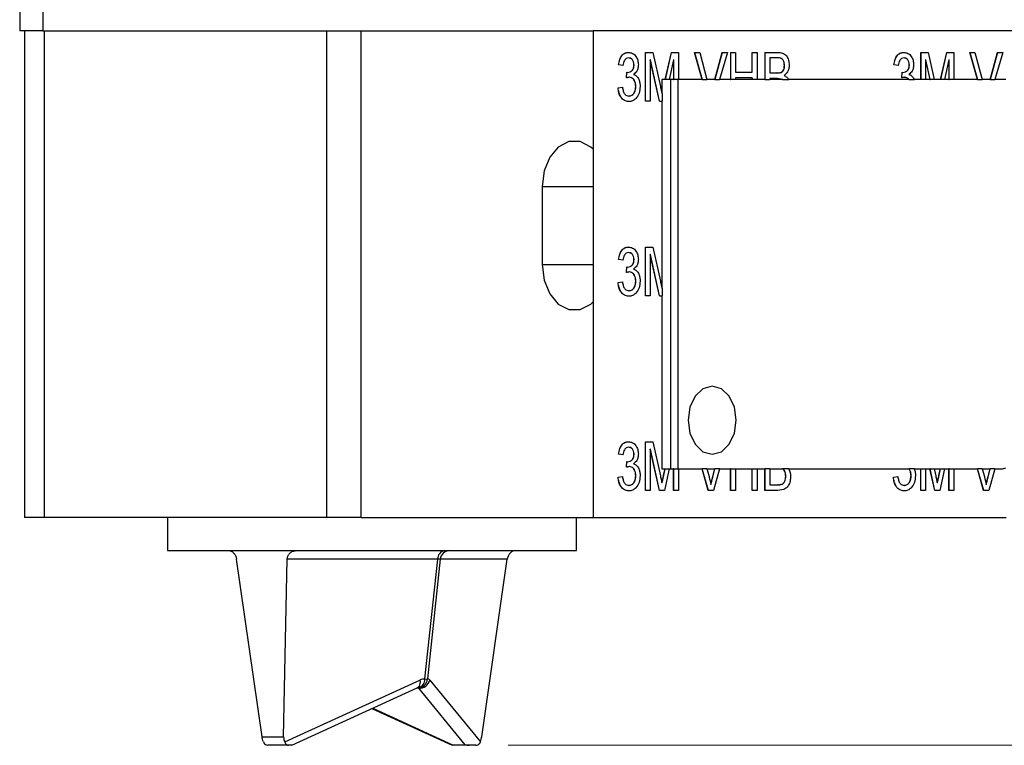
# Model space of a CAD drawing. Units: millimetres. Extents: x 44 to 791, y 200 to 582.
# Drawn here: x 589 to 639, y 460 to 497 of the extents above; entities that cross this region are included whole.
import ezdxf

# ---------------------------------------------------------------- set-up
doc = ezdxf.new("R2010")
doc.units = ezdxf.units.MM
doc.header["$LTSCALE"] = 2
doc.linetypes.add('SLD-Durchgehend', pattern=[0])
doc.styles.add('SLDTEXTSTYLE0', font='GOTHIC.TTF', dxfattribs={"width": 0.913})
doc.dimstyles.new('SLDDIMSTYLE0', dxfattribs={"dimtxt": 7, "dimasz": 6.604, "dimexe": 0, "dimexo": 0.0625, "dimgap": 1.75, "dimtad": 1, "dimdec": 0, "dimrnd": 1e-09, "dimzin": 12, "dimdsep": 46, "dimtxsty": 'SLDTEXTSTYLE0', "dimsah": 1, "dimcen": 0.09, "dimadec": 0, "dimazin": 3, "dimtfac": 1, "dimtdec": 0, "dimtofl": 0, "dimtmove": 0, "dimatfit": 3, "dimfxl": 1, "dimfrac": 2, "dimtolj": 1, "dimtzin": 12, "dimarcsym": 0})

# ---------------------------------------------------------------- blocks, each defined once
blk = doc.blocks.new('_D_3')
at = {"color": 7, "linetype": 'SLD-Durchgehend', "lineweight": 0}
for p, q in [((765.91, 558.047), (791.077, 558.047)), ((789.077, 459.847), (789.077, 558.047)), ((613.656, 459.847), (791.077, 459.847))]:
    blk.add_line(p, q, dxfattribs=at)
at = {"color": 7, "linetype": 'SLD-Durchgehend', "lineweight": 18}
for points in [[(789.077, 558.047), (788.061, 551.443), (790.093, 551.443)], [(789.077, 459.847), (790.093, 466.451), (788.061, 466.451)]]:
    blk.add_solid(points, dxfattribs=at)
at = {"color": 7, "linetype": 'SLD-Durchgehend', "lineweight": 18, "insert": (780.136, 506.077), "char_height": 7, "attachment_point": 1, "rotation": 90, "style": 'SLDTEXTSTYLE0'}
blk.add_mtext('98', dxfattribs=at)

msp = doc.modelspace()

# ---------------------------------------------------------------- linework, layer by layer
at = {"color": 7, "linetype": 'SLD-Durchgehend', "lineweight": 25}
for p, q in [((588.570294, 499.046815), (588.570294, 496.546815)), ((589.766657, 499.046815), (589.766657, 496.546815)), ((589.766657, 496.546815), (588.570294, 496.546815)), ((588.820276, 496.546815), (588.820276, 471.546815)), ((589.766657, 496.546815), (606.108858, 496.546815)), ((589.845402, 471.546815), (589.845402, 496.546815)), ((604.341091, 471.546815), (604.341091, 496.546815)), ((606.108858, 496.546815), (618.023607, 496.546815)), ((606.108858, 471.546815), (606.108858, 496.546815)), ((618.023607, 496.546815), (618.023607, 471.546815)), ((671.056616, 496.546815), (618.023607, 496.546815)), ((619.859653, 495.156712), (619.852582, 495.156712)), ((620.710969, 495.445173), (621.085982, 495.445173)), ((620.710969, 492.945173), (620.710969, 495.445173)), ((620.71804, 492.945173), (620.71804, 495.445173)), ((621.085982, 495.445173), (621.48118, 493.690866)), ((622.038919, 495.445173), (621.721576, 494.046815)), ((621.728647, 494.046815), (622.04599, 495.445173)), ((622.038919, 495.445173), (622.410745, 495.445173)), ((622.410745, 495.445173), (622.410745, 494.046815)), ((623.228408, 495.445173), (623.498602, 495.445173)), ((623.228408, 495.445173), (623.627132, 494.046815)), ((623.634203, 494.046815), (623.235479, 495.445173)), ((623.498602, 495.445173), (623.873888, 494.046815)), ((624.654449, 495.445173), (624.278334, 494.046815)), ((624.285405, 494.046815), (624.66152, 495.445173)), ((624.924643, 495.445173), (624.525721, 494.046815)), ((624.654449, 495.445173), (624.924643, 495.445173)), ((625.085059, 495.445173), (625.33436, 495.445173)), ((625.085059, 495.445173), (625.085059, 494.046815)), ((625.09213, 494.046815), (625.09213, 495.445173)), ((625.33436, 495.445173), (625.33436, 494.419532)), ((626.19558, 495.445173), (626.44488, 495.445173)), ((626.19558, 494.419532), (626.19558, 495.445173)), ((626.202651, 494.419532), (626.202651, 495.445173)), ((626.44488, 495.445173), (626.44488, 494.046815)), ((626.852826, 495.445173), (627.514676, 495.445173)), ((626.852826, 495.445173), (626.852826, 494.046815)), ((626.859897, 494.046815), (626.859897, 495.445173)), ((627.438895, 495.156712), (627.102127, 495.156712)), ((627.102127, 495.156712), (627.102127, 494.387481)), ((627.445966, 495.156712), (627.438895, 495.156712)), ((634.001789, 495.156712), (633.994718, 495.156712)), ((634.853105, 495.445173), (635.228118, 495.445173)), ((634.853105, 495.445173), (634.853105, 494.046815)), ((634.860176, 494.046815), (634.860176, 495.445173)), ((635.228118, 495.445173), (635.54313, 494.046815)), ((636.181055, 495.445173), (635.863712, 494.046815)), ((635.870783, 494.046815), (636.188126, 495.445173)), ((636.181055, 495.445173), (636.552881, 495.445173)), ((636.552881, 495.445173), (636.552881, 494.046815)), ((637.370544, 495.445173), (637.640737, 495.445173)), ((637.370544, 495.445173), (637.769268, 494.046815)), ((637.776339, 494.046815), (637.377615, 495.445173)), ((637.640737, 495.445173), (638.016024, 494.046815)), ((638.796585, 495.445173), (638.42047, 494.046815)), ((638.427541, 494.046815), (638.803656, 495.445173)), ((639.066779, 495.445173), (638.667856, 494.046815)), ((638.796585, 495.445173), (639.066779, 495.445173)), ((619.555122, 494.772096), (619.328485, 494.804148)), ((619.335556, 494.804148), (619.328485, 494.804148)), ((619.562193, 494.772096), (619.335556, 494.804148)), ((620.128785, 494.79914), (620.121714, 494.79914)), ((620.96027, 495.060558), (620.96027, 492.945173)), ((621.429125, 492.945173), (620.96027, 495.060558)), ((620.967341, 495.060558), (620.96027, 495.060558)), ((621.436196, 492.945173), (620.967341, 495.060558)), ((622.161445, 495.060558), (621.935401, 494.046815)), ((622.161445, 495.060558), (622.161445, 494.046815)), ((622.168516, 495.060558), (622.161445, 495.060558)), ((622.168516, 494.046815), (622.168516, 495.060558)), ((627.857099, 494.766087), (627.850028, 494.766087)), ((633.697257, 494.772096), (633.47062, 494.804148)), ((633.477692, 494.804148), (633.47062, 494.804148)), ((633.704328, 494.772096), (633.477692, 494.804148)), ((634.27092, 494.79914), (634.263849, 494.79914)), ((635.102405, 495.060558), (635.327092, 494.046815)), ((635.109476, 495.060558), (635.102405, 495.060558)), ((635.102405, 495.060558), (635.102405, 494.046815)), ((635.334163, 494.046815), (635.109476, 495.060558)), ((636.30358, 495.060558), (636.077536, 494.046815)), ((636.30358, 495.060558), (636.30358, 494.046815)), ((636.310651, 495.060558), (636.30358, 495.060558)), ((636.310651, 494.046815), (636.310651, 495.060558)), ((619.734306, 494.131071), (619.757678, 494.419532)), ((619.741377, 494.131071), (619.764749, 494.419532)), ((619.797328, 494.416027), (619.790257, 494.416027)), ((619.887983, 494.165125), (619.880912, 494.165125)), ((625.33436, 494.419532), (626.19558, 494.419532)), ((626.202651, 494.419532), (626.19558, 494.419532)), ((627.102127, 494.387481), (627.466516, 494.387481)), ((627.473587, 494.387481), (627.466516, 494.387481)), ((627.686059, 494.417028), (627.678988, 494.417028)), ((633.876442, 494.131071), (633.899814, 494.419532)), ((633.883513, 494.131071), (633.906885, 494.419532)), ((633.939464, 494.416027), (633.932393, 494.416027)), ((634.030119, 494.165125), (634.023048, 494.165125)), ((619.305821, 493.61825), (619.532458, 493.650301)), ((619.312892, 493.61825), (619.539529, 493.650301)), ((620.219439, 493.699881), (620.212368, 493.699881)), ((621.721576, 494.046815), (621.559141, 494.046815)), ((621.559141, 494.046815), (621.559141, 493.332184)), ((621.721576, 494.046815), (621.728647, 494.046815)), ((621.935401, 494.046815), (621.728647, 494.046815)), ((622.161445, 494.046815), (621.935401, 494.046815)), ((622.018761, 474.046815), (622.018761, 494.046815)), ((622.161445, 494.046815), (622.168516, 494.046815)), ((622.410745, 494.046815), (622.168516, 494.046815)), ((622.372314, 494.046815), (622.372314, 474.046815)), ((623.627132, 494.046815), (622.410745, 494.046815)), ((623.627132, 494.046815), (623.634203, 494.046815)), ((623.634203, 494.046815), (623.873888, 494.046815)), ((624.278334, 494.046815), (623.873888, 494.046815)), ((624.278334, 494.046815), (624.285405, 494.046815)), ((624.285405, 494.046815), (624.525721, 494.046815)), ((625.085059, 494.046815), (624.525721, 494.046815)), ((625.085059, 494.046815), (625.09213, 494.046815)), ((625.33436, 494.046815), (625.09213, 494.046815)), ((625.33436, 494.131071), (625.33436, 494.046815)), ((626.19558, 494.131071), (625.33436, 494.131071)), ((626.19558, 494.046815), (625.33436, 494.046815)), ((626.19558, 494.131071), (626.19558, 494.046815)), ((626.202651, 494.131071), (626.19558, 494.131071)), ((626.19558, 494.046815), (626.202651, 494.046815)), ((626.202651, 494.046815), (626.202651, 494.131071)), ((626.44488, 494.046815), (626.202651, 494.046815)), ((626.852826, 494.046815), (626.44488, 494.046815)), ((626.852826, 494.046815), (626.859897, 494.046815)), ((626.859897, 494.046815), (627.102127, 494.046815)), ((627.491659, 494.099019), (627.102127, 494.099019)), ((627.102127, 494.099019), (627.102127, 494.046815)), ((627.756156, 494.046815), (627.102127, 494.046815)), ((627.491659, 494.099019), (627.756156, 494.046815)), ((627.49873, 494.099019), (627.491659, 494.099019)), ((627.763227, 494.046815), (627.49873, 494.099019)), ((627.756156, 494.046815), (627.763227, 494.046815)), ((627.763227, 494.046815), (628.074262, 494.046815)), ((634.25123, 494.046815), (628.074262, 494.046815)), ((634.25123, 494.046815), (634.258301, 494.046815)), ((634.258301, 494.046815), (634.526071, 494.046815)), ((634.853105, 494.046815), (634.519, 494.046815)), ((634.853105, 494.046815), (634.860176, 494.046815)), ((635.102405, 494.046815), (634.860176, 494.046815)), ((635.327092, 494.046815), (635.102405, 494.046815)), ((635.327092, 494.046815), (635.334163, 494.046815)), ((635.54313, 494.046815), (635.334163, 494.046815)), ((635.863712, 494.046815), (635.54313, 494.046815)), ((635.863712, 494.046815), (635.870783, 494.046815)), ((636.077536, 494.046815), (635.870783, 494.046815)), ((636.30358, 494.046815), (636.077536, 494.046815)), ((636.30358, 494.046815), (636.310651, 494.046815)), ((636.552881, 494.046815), (636.310651, 494.046815)), ((637.769268, 494.046815), (636.552881, 494.046815)), ((637.769268, 494.046815), (637.776339, 494.046815)), ((637.776339, 494.046815), (638.016024, 494.046815)), ((638.42047, 494.046815), (638.016024, 494.046815)), ((638.42047, 494.046815), (638.427541, 494.046815)), ((638.427541, 494.046815), (638.667856, 494.046815)), ((639.227195, 494.046815), (638.667856, 494.046815)), ((619.312892, 493.61825), (619.305821, 493.61825)), ((619.870985, 493.201583), (619.863914, 493.201583)), ((621.566212, 493.332184), (621.559141, 493.332184)), ((621.566212, 493.332184), (621.566212, 492.945173)), ((620.96027, 492.945173), (620.710969, 492.945173)), ((621.429125, 492.945173), (621.559141, 492.945173)), ((621.559141, 492.945173), (621.559141, 483.332184)), ((621.559141, 492.945173), (621.566212, 492.945173)), ((615.407312, 488.546815), (615.407312, 484.546815)), ((615.407312, 488.546815), (618.023607, 488.546815)), ((619.859653, 485.156712), (619.852582, 485.156712)), ((620.710969, 485.445173), (621.085982, 485.445173)), ((620.710969, 482.945173), (620.710969, 485.445173)), ((620.71804, 482.945173), (620.71804, 485.445173)), ((620.96027, 485.060558), (620.96027, 482.945173)), ((621.429125, 482.945173), (620.96027, 485.060558)), ((620.967341, 485.060558), (620.96027, 485.060558)), ((621.436196, 482.945173), (620.967341, 485.060558)), ((621.085982, 485.445173), (621.48118, 483.690866)), ((615.407312, 484.546815), (618.023607, 484.546815)), ((619.555122, 484.772096), (619.328485, 484.804148)), ((619.335556, 484.804148), (619.328485, 484.804148)), ((619.562193, 484.772096), (619.335556, 484.804148)), ((620.128785, 484.79914), (620.121714, 484.79914)), ((619.734306, 484.131071), (619.757678, 484.419532)), ((619.741377, 484.131071), (619.764749, 484.419532)), ((619.797328, 484.416027), (619.790257, 484.416027)), ((619.887983, 484.165125), (619.880912, 484.165125)), ((619.305821, 483.61825), (619.532458, 483.650301)), ((619.312892, 483.61825), (619.305821, 483.61825)), ((619.312892, 483.61825), (619.539529, 483.650301)), ((620.219439, 483.699881), (620.212368, 483.699881)), ((619.870985, 483.201583), (619.863914, 483.201583)), ((621.566212, 483.332184), (621.559141, 483.332184)), ((621.566212, 483.332184), (621.566212, 482.945173)), ((620.96027, 482.945173), (620.710969, 482.945173)), ((621.429125, 482.945173), (621.559141, 482.945173)), ((621.559141, 482.945173), (621.559141, 474.046815)), ((621.559141, 482.945173), (621.566212, 482.945173)), ((620.710969, 475.445173), (621.085982, 475.445173)), ((620.710969, 472.945173), (620.710969, 475.445173)), ((620.71804, 472.945173), (620.71804, 475.445173)), ((621.085982, 475.445173), (621.48118, 473.690866)), ((619.859653, 475.156712), (619.852582, 475.156712)), ((620.96027, 475.060558), (620.96027, 472.945173)), ((621.429125, 472.945173), (620.96027, 475.060558)), ((620.967341, 475.060558), (620.96027, 475.060558)), ((621.436196, 472.945173), (620.967341, 475.060558)), ((619.555122, 474.772096), (619.328485, 474.804148)), ((619.335556, 474.804148), (619.328485, 474.804148)), ((619.562193, 474.772096), (619.335556, 474.804148)), ((619.734306, 474.131071), (619.757678, 474.419532)), ((619.741377, 474.131071), (619.764749, 474.419532)), ((619.797328, 474.416027), (619.790257, 474.416027)), ((620.128785, 474.79914), (620.121714, 474.79914)), ((619.887983, 474.165125), (619.880912, 474.165125)), ((621.559141, 474.046815), (621.721576, 474.046815)), ((621.647617, 473.720914), (621.721576, 474.046815)), ((621.654688, 473.720914), (621.728647, 474.046815)), ((621.935401, 474.046815), (621.689757, 472.945173)), ((621.728647, 474.046815), (621.721576, 474.046815)), ((621.728647, 474.046815), (621.935401, 474.046815)), ((621.935401, 474.046815), (622.161445, 474.046815)), ((622.161445, 472.945173), (622.161445, 474.046815)), ((622.168516, 474.046815), (622.161445, 474.046815)), ((622.168516, 472.945173), (622.168516, 474.046815)), ((622.168516, 474.046815), (622.410745, 474.046815)), ((622.410745, 474.046815), (622.410745, 472.945173)), ((622.410745, 474.046815), (623.627132, 474.046815)), ((623.941252, 472.945173), (623.627132, 474.046815)), ((623.634203, 474.046815), (623.627132, 474.046815)), ((623.948323, 472.945173), (623.634203, 474.046815)), ((623.873888, 474.046815), (623.634203, 474.046815)), ((623.873888, 474.046815), (623.979497, 473.653306)), ((623.873888, 474.046815), (624.278334, 474.046815)), ((624.172492, 473.653306), (624.278334, 474.046815)), ((624.179563, 473.653306), (624.285405, 474.046815)), ((624.525721, 474.046815), (624.211445, 472.945173)), ((624.285405, 474.046815), (624.278334, 474.046815)), ((624.525721, 474.046815), (624.285405, 474.046815)), ((624.525721, 474.046815), (625.085059, 474.046815)), ((625.085059, 472.945173), (625.085059, 474.046815)), ((625.09213, 474.046815), (625.085059, 474.046815)), ((625.09213, 472.945173), (625.09213, 474.046815)), ((625.09213, 474.046815), (625.33436, 474.046815)), ((625.33436, 474.046815), (625.33436, 472.945173)), ((625.33436, 474.046815), (626.19558, 474.046815)), ((626.19558, 472.945173), (626.19558, 474.046815)), ((626.202651, 474.046815), (626.19558, 474.046815)), ((626.202651, 472.945173), (626.202651, 474.046815)), ((626.202651, 474.046815), (626.44488, 474.046815)), ((626.44488, 474.046815), (626.44488, 472.945173)), ((626.44488, 474.046815), (626.852826, 474.046815)), ((626.852826, 472.945173), (626.852826, 474.046815)), ((626.859897, 474.046815), (626.852826, 474.046815)), ((626.859897, 472.945173), (626.859897, 474.046815)), ((627.102127, 474.046815), (626.859897, 474.046815)), ((627.102127, 474.046815), (627.102127, 473.233635)), ((627.102127, 474.046815), (627.756156, 474.046815)), ((627.763227, 474.046815), (627.756156, 474.046815)), ((628.074262, 474.046815), (627.763227, 474.046815)), ((628.074262, 474.046815), (634.25123, 474.046815)), ((634.258301, 474.046815), (634.25123, 474.046815)), ((634.526071, 474.046815), (634.258301, 474.046815)), ((634.519, 474.046815), (634.853105, 474.046815)), ((634.853105, 472.945173), (634.853105, 474.046815)), ((634.860176, 474.046815), (634.853105, 474.046815)), ((634.860176, 472.945173), (634.860176, 474.046815)), ((634.860176, 474.046815), (635.102405, 474.046815)), ((635.102405, 474.046815), (635.102405, 472.945173)), ((635.102405, 474.046815), (635.327092, 474.046815)), ((635.57126, 472.945173), (635.327092, 474.046815)), ((635.334163, 474.046815), (635.327092, 474.046815)), ((635.578331, 472.945173), (635.334163, 474.046815)), ((635.334163, 474.046815), (635.54313, 474.046815)), ((635.54313, 474.046815), (635.623316, 473.690866)), ((635.54313, 474.046815), (635.863712, 474.046815)), ((635.789752, 473.720914), (635.863712, 474.046815)), ((635.796823, 473.720914), (635.870783, 474.046815)), ((636.077536, 474.046815), (635.831892, 472.945173)), ((635.870783, 474.046815), (635.863712, 474.046815)), ((635.870783, 474.046815), (636.077536, 474.046815)), ((636.077536, 474.046815), (636.30358, 474.046815)), ((636.30358, 472.945173), (636.30358, 474.046815)), ((636.310651, 474.046815), (636.30358, 474.046815)), ((636.310651, 472.945173), (636.310651, 474.046815)), ((636.310651, 474.046815), (636.552881, 474.046815)), ((636.552881, 474.046815), (636.552881, 472.945173)), ((636.552881, 474.046815), (637.769268, 474.046815)), ((638.083387, 472.945173), (637.769268, 474.046815)), ((637.776339, 474.046815), (637.769268, 474.046815)), ((638.090458, 472.945173), (637.776339, 474.046815)), ((638.016024, 474.046815), (637.776339, 474.046815)), ((638.016024, 474.046815), (638.121632, 473.653306)), ((638.016024, 474.046815), (638.42047, 474.046815)), ((638.314628, 473.653306), (638.42047, 474.046815)), ((638.321699, 473.653306), (638.427541, 474.046815)), ((638.667856, 474.046815), (638.353581, 472.945173)), ((638.427541, 474.046815), (638.42047, 474.046815)), ((638.667856, 474.046815), (638.427541, 474.046815)), ((638.667856, 474.046815), (639.061767, 474.046815)), ((639.061767, 474.046815), (639.227195, 474.093605)), ((619.305821, 473.61825), (619.532458, 473.650301)), ((619.312892, 473.61825), (619.305821, 473.61825)), ((619.312892, 473.61825), (619.539529, 473.650301)), ((620.219439, 473.699881), (620.212368, 473.699881)), ((621.654688, 473.720914), (621.647617, 473.720914)), ((624.179563, 473.653306), (624.172492, 473.653306)), ((627.92509, 473.666327), (627.918019, 473.666327)), ((633.447957, 473.61825), (633.674594, 473.650301)), ((633.455028, 473.61825), (633.447957, 473.61825)), ((633.455028, 473.61825), (633.681665, 473.650301)), ((634.361575, 473.699881), (634.354504, 473.699881)), ((635.796823, 473.720914), (635.789752, 473.720914)), ((638.321699, 473.653306), (638.314628, 473.653306)), ((619.870985, 473.201583), (619.863914, 473.201583)), ((620.96027, 472.945173), (620.710969, 472.945173)), ((621.689757, 472.945173), (621.429125, 472.945173)), ((621.567928, 473.323779), (621.560857, 473.323779)), ((622.410745, 472.945173), (622.161445, 472.945173)), ((624.211445, 472.945173), (623.941252, 472.945173)), ((624.083597, 473.24966), (624.076526, 473.24966)), ((625.33436, 472.945173), (625.085059, 472.945173)), ((626.44488, 472.945173), (626.19558, 472.945173)), ((627.516447, 472.945173), (626.852826, 472.945173)), ((627.102127, 473.233635), (627.520342, 473.233635)), ((627.527413, 473.233635), (627.520342, 473.233635)), ((627.678623, 473.245654), (627.671552, 473.245654)), ((634.013121, 473.201583), (634.00605, 473.201583)), ((635.102405, 472.945173), (634.853105, 472.945173)), ((635.831892, 472.945173), (635.57126, 472.945173)), ((635.710064, 473.323779), (635.702993, 473.323779)), ((636.552881, 472.945173), (636.30358, 472.945173)), ((638.353581, 472.945173), (638.083387, 472.945173)), ((638.225732, 473.24966), (638.218661, 473.24966)), ((589.845402, 471.546815), (588.820276, 471.546815)), ((604.341091, 471.546815), (589.845402, 471.546815)), ((596.163422, 471.546815), (596.163422, 469.846815)), ((606.108858, 471.546815), (604.341091, 471.546815)), ((606.108858, 471.546815), (618.023607, 471.546815)), ((617.163422, 469.846815), (617.163422, 471.546815)), ((618.023607, 471.546815), (639.236811, 471.546815)), ((596.163422, 469.846815), (599.294959, 469.846815)), ((599.294959, 469.846815), (602.77308, 469.846815)), ((601.023623, 460.285881), (599.71078, 469.40775)), ((602.12705, 460.285881), (602.316757, 469.40775)), ((610.041739, 469.40775), (602.316757, 469.40775)), ((602.77308, 469.846815), (617.163422, 469.846815)), ((609.389613, 463.253792), (610.041739, 469.40775)), ((610.173674, 469.40775), (609.521548, 463.253792)), ((613.616063, 469.40775), (610.173674, 469.40775)), ((612.30322, 460.285881), (613.616063, 469.40775)), ((602.188553, 460.019124), (609.124418, 463.193484)), ((602.543349, 459.846815), (608.995457, 462.799773)), ((609.067976, 462.784573), (608.962245, 462.784573)), ((611.453575, 459.876969), (609.067976, 462.784573)), ((609.630485, 463.193484), (612.234949, 460.019124)), ((606.663422, 461.732463), (610.783494, 459.846815)), ((606.704089, 461.751075), (610.798943, 459.876969)), ((601.023623, 460.285881), (602.12705, 460.285881)), ((602.372265, 459.846815), (601.320257, 459.846815)), ((602.543084, 459.846815), (602.372265, 459.846815)), ((611.655825, 459.846815), (610.783759, 459.846815)), ((610.798943, 459.876969), (611.453575, 459.876969)), ((612.006586, 459.846815), (611.655825, 459.846815))]:
    msp.add_line(p, q, dxfattribs=at)
at = {"color": 7, "linetype": 'SLD-Durchgehend', "lineweight": 25, "flags": 128}
for points in [[(618.023607, 490.470354), (617.899864, 490.581975), (617.357564, 490.861113), (616.780462, 490.861113), (616.238163, 490.581975), (615.796076, 490.057366), (615.507525, 489.350563), (615.407312, 488.546815)], [(615.407312, 484.546815), (615.507525, 483.743068), (615.796076, 483.036264), (616.238163, 482.511656), (616.780462, 482.232517), (617.357564, 482.232517), (617.899864, 482.511656), (618.023607, 482.623277)], [(625.377518, 476.546815), (625.283324, 477.216511), (625.015081, 477.784252), (624.613628, 478.163604), (624.140081, 478.296815), (623.666534, 478.163604), (623.265081, 477.784252), (622.996838, 477.216511), (622.902644, 476.546815), (622.996838, 475.877119), (623.265081, 475.309378), (623.666534, 474.930026), (624.140081, 474.796815), (624.613628, 474.930026), (625.015081, 475.309378), (625.283324, 475.877119), (625.377518, 476.546815)], [(609.124418, 463.193484), (609.134028, 463.105118), (609.130852, 463.022258), (609.115008, 462.947962), (609.087079, 462.884968), (609.048097, 462.835601), (608.999498, 462.801681), (608.995457, 462.799773)]]:
    msp.add_lwpolyline(points, dxfattribs=at)
at = {"color": 7, "linetype": 'SLD-Durchgehend', "lineweight": 25}
for centre, radius, start, end in [((610.46188, 469.43413), 0.420969, 101.3851378, 183.5928556), ((610.654509, 469.364154), 0.482807, 91.407516, 174.8193029), ((608.969472, 463.227411), 0.420969, 281.3851378, 3.5928556), ((609.040713, 463.297388), 0.482807, 271.407516, 354.8193029), ((609.109231, 463.319177), 0.536194, 265.5872783, 346.4427695), ((609.45558, 464.389811), 1.137933, 266.676629, 273.323371)]:
    msp.add_arc(centre, radius, start, end, dxfattribs=at)
for centre, major_axis, ratio, start_param, end_param in [((609.691784, 469.346815), (0.508384, 0.053162), 0.065718661, 0.317461461, 0.804710274), ((608.946604, 462.314726), (0.107604, 0.499828), 0.121885965, 5.960353215, 6.309419065), ((609.283644, 462.253792), (0.236281, 0.984682), 0.737928649, 0.175254595, 0.524320445), ((609.415579, 462.253792), (0.119278, 0.999211), 0.332983518, 5.973847358, 6.322913208), ((610.892476, 460.346815), (0.108976, 0.499972), 0.048171133, 3.152091886, 3.501157736), ((611.547108, 460.346815), (0.546066, -0.258312), 0.783982247, 4.906226409, 5.255292259)]:
    msp.add_ellipse(centre, major_axis=major_axis, ratio=ratio, start_param=start_param, end_param=end_param, dxfattribs=at)
for points, knots in [([(619.328485, 494.804148), (619.345909, 494.901353), (619.380697, 495.095422), (619.513947, 495.312011), (619.679074, 495.429027), (619.789996, 495.439788), (619.8455, 495.445173)], [0, 0, 0, 0, 0.280253182, 0.559522769, 0.779592416, 1, 1, 1, 1]), ([(619.335556, 494.804148), (619.35298, 494.901353), (619.387768, 495.095422), (619.521018, 495.312011), (619.686145, 495.429027), (619.797067, 495.439788), (619.852571, 495.445173)], [0, 0, 0, 0, 0.280253182, 0.559522769, 0.779592416, 1, 1, 1, 1]), ([(619.852582, 495.156712), (619.810878, 495.151381), (619.727599, 495.140738), (619.629708, 495.040078), (619.575795, 494.90752), (619.562018, 494.817271), (619.555122, 494.772096)], [0, 0, 0, 0, 0.280001439, 0.559130779, 0.77932005, 1, 1, 1, 1]), ([(619.8455, 495.445173), (619.915649, 495.435179), (620.05582, 495.415207), (620.226084, 495.261239), (620.329003, 495.043345), (620.341903, 494.887536), (620.34835, 494.809656)], [0, 0, 0, 0, 0.280184196, 0.55985531, 0.779999939, 1, 1, 1, 1]), ([(620.121714, 494.79914), (620.117317, 494.854066), (620.108524, 494.963925), (620.033831, 495.083478), (619.94388, 495.14778), (619.883035, 495.153732), (619.852582, 495.156712)], [0, 0, 0, 0, 0.27945999, 0.558952258, 0.779255278, 1, 1, 1, 1]), ([(620.128785, 494.79914), (620.124388, 494.854066), (620.115595, 494.963925), (620.040903, 495.083478), (619.950951, 495.14778), (619.890106, 495.153732), (619.859653, 495.156712)], [0, 0, 0, 0, 0.27945999, 0.558952258, 0.779255278, 1, 1, 1, 1]), ([(627.850028, 494.766087), (627.844753, 494.834), (627.836826, 494.936074), (627.782638, 495.050762), (627.662754, 495.168733), (627.538362, 495.162053), (627.438895, 495.156712)], [0, 0, 0, 0, 0.249512307, 0.375018663, 0.500244347, 1, 1, 1, 1]), ([(627.857099, 494.766087), (627.851825, 494.834), (627.843897, 494.936074), (627.789709, 495.050762), (627.669825, 495.168733), (627.545433, 495.162053), (627.445966, 495.156712)], [0, 0, 0, 0, 0.2495123071, 0.3750186632, 0.5002443468, 1, 1, 1, 1]), ([(627.514676, 495.445173), (627.593132, 495.441536), (627.749429, 495.434289), (627.953629, 495.296726), (628.07494, 495.056958), (628.091201, 494.883718), (628.099329, 494.797136)], [0, 0, 0, 0, 0.28111609, 0.560026242, 0.780111515, 1, 1, 1, 1]), ([(633.47062, 494.804148), (633.488045, 494.901353), (633.522832, 495.095422), (633.656082, 495.312011), (633.82121, 495.429027), (633.932132, 495.439788), (633.987636, 495.445173)], [0, 0, 0, 0, 0.280253182, 0.559522769, 0.779592416, 1, 1, 1, 1]), ([(633.477692, 494.804148), (633.495116, 494.901353), (633.529903, 495.095422), (633.663153, 495.312011), (633.828281, 495.429027), (633.939203, 495.439788), (633.994707, 495.445173)], [0, 0, 0, 0, 0.280253182, 0.559522769, 0.779592416, 1, 1, 1, 1]), ([(633.994718, 495.156712), (633.953014, 495.151381), (633.869734, 495.140738), (633.771844, 495.040078), (633.71793, 494.90752), (633.704153, 494.817271), (633.697257, 494.772096)], [0, 0, 0, 0, 0.2800014394, 0.5591307791, 0.7793200501, 1, 1, 1, 1]), ([(633.987636, 495.445173), (634.057785, 495.435179), (634.197955, 495.415207), (634.36822, 495.261239), (634.471139, 495.043345), (634.484038, 494.887536), (634.490486, 494.809656)], [0, 0, 0, 0, 0.280184196, 0.55985531, 0.779999939, 1, 1, 1, 1]), ([(634.263849, 494.79914), (634.259453, 494.854066), (634.25066, 494.963925), (634.175967, 495.083478), (634.086016, 495.14778), (634.025171, 495.153732), (633.994718, 495.156712)], [0, 0, 0, 0, 0.27945999, 0.558952258, 0.779255278, 1, 1, 1, 1]), ([(634.27092, 494.79914), (634.266524, 494.854066), (634.257731, 494.963925), (634.183038, 495.083478), (634.093087, 495.14778), (634.032242, 495.153732), (634.001789, 495.156712)], [0, 0, 0, 0, 0.27945999, 0.558952258, 0.779255278, 1, 1, 1, 1]), ([(619.790257, 494.416027), (619.835077, 494.421719), (619.92465, 494.433096), (620.040138, 494.512719), (620.113551, 494.648149), (620.118989, 494.748745), (620.121714, 494.79914)], [0, 0, 0, 0, 0.280680335, 0.560951412, 0.780056809, 1, 1, 1, 1]), ([(619.797328, 494.416027), (619.842148, 494.421719), (619.931721, 494.433096), (620.047209, 494.512719), (620.120622, 494.648149), (620.12606, 494.748745), (620.128785, 494.79914)], [0, 0, 0, 0, 0.280680335, 0.560951412, 0.780056809, 1, 1, 1, 1]), ([(620.34835, 494.809656), (620.344343, 494.750195), (620.336328, 494.631271), (620.259543, 494.439692), (620.164925, 494.361544), (620.107195, 494.313863)], [0, 0, 0, 0, 0.280496298, 0.561003347, 1, 1, 1, 1]), ([(627.678988, 494.417028), (627.707199, 494.433132), (627.763553, 494.4653), (627.837148, 494.586823), (627.845146, 494.698141), (627.850028, 494.766087)], [0, 0, 0, 0, 0.280869461, 0.561062592, 1, 1, 1, 1]), ([(627.686059, 494.417028), (627.71427, 494.433132), (627.770624, 494.4653), (627.844219, 494.586823), (627.852217, 494.698141), (627.857099, 494.766087)], [0, 0, 0, 0, 0.280869461, 0.561062592, 1, 1, 1, 1]), ([(628.099329, 494.797136), (628.094349, 494.732594), (628.084388, 494.60348), (627.998945, 494.397213), (627.89657, 494.311553), (627.834093, 494.259276)], [0, 0, 0, 0, 0.280335973, 0.560800277, 1, 1, 1, 1]), ([(633.932393, 494.416027), (633.977212, 494.421719), (634.066786, 494.433096), (634.182274, 494.512719), (634.255687, 494.648149), (634.261125, 494.748745), (634.263849, 494.79914)], [0, 0, 0, 0, 0.280680335, 0.560951412, 0.780056809, 1, 1, 1, 1]), ([(633.939464, 494.416027), (633.984283, 494.421719), (634.073857, 494.433096), (634.189345, 494.512719), (634.262758, 494.648149), (634.268196, 494.748745), (634.27092, 494.79914)], [0, 0, 0, 0, 0.280680335, 0.560951412, 0.780056809, 1, 1, 1, 1]), ([(634.490486, 494.809656), (634.486479, 494.750195), (634.478464, 494.631271), (634.401679, 494.439692), (634.30706, 494.361544), (634.24933, 494.313863)], [0, 0, 0, 0, 0.280496298, 0.561003347, 1, 1, 1, 1]), ([(619.880912, 494.165125), (619.853139, 494.162212), (619.803523, 494.157007), (619.755464, 494.138998), (619.734306, 494.131071)], [0, 0, 0, 0, 0.559772093, 1, 1, 1, 1]), ([(619.757678, 494.419532), (619.763745, 494.418593), (619.774578, 494.416917), (619.785467, 494.416299), (619.790257, 494.416027)], [0, 0, 0, 0, 0.560003138, 1, 1, 1, 1]), ([(620.212368, 493.699881), (620.20734, 493.769329), (620.197289, 493.908146), (620.108162, 494.064515), (619.996456, 494.152844), (619.919443, 494.16103), (619.880912, 494.165125)], [0, 0, 0, 0, 0.279746744, 0.559170892, 0.779443617, 1, 1, 1, 1]), ([(620.219439, 493.699881), (620.214411, 493.769329), (620.20436, 493.908146), (620.115233, 494.064515), (620.003527, 494.152844), (619.926514, 494.16103), (619.887983, 494.165125)], [0, 0, 0, 0, 0.279746744, 0.559170892, 0.779443617, 1, 1, 1, 1]), ([(620.107195, 494.313863), (620.160517, 494.289108), (620.267081, 494.239634), (620.376001, 494.072497), (620.431776, 493.883351), (620.436594, 493.759403), (620.439005, 493.697377)], [0, 0, 0, 0, 0.279807235, 0.559185415, 0.77940815, 1, 1, 1, 1]), ([(627.466516, 494.387481), (627.50662, 494.387502), (627.578184, 494.38754), (627.648206, 494.408023), (627.678988, 494.417028)], [0, 0, 0, 0, 0.560392985, 1, 1, 1, 1]), ([(627.473587, 494.387481), (627.513691, 494.387502), (627.585255, 494.38754), (627.655277, 494.408023), (627.686059, 494.417028)], [0, 0, 0, 0, 0.560392985, 1, 1, 1, 1]), ([(627.834093, 494.259276), (627.885508, 494.233883), (627.977316, 494.188541), (628.044641, 494.090118), (628.074262, 494.046815)], [0, 0, 0, 0, 0.560031895, 1, 1, 1, 1]), ([(634.023048, 494.165125), (633.995274, 494.162212), (633.945659, 494.157007), (633.897599, 494.138998), (633.876442, 494.131071)], [0, 0, 0, 0, 0.559772093, 1, 1, 1, 1]), ([(633.899814, 494.419532), (633.905881, 494.418593), (633.916714, 494.416917), (633.927602, 494.416299), (633.932393, 494.416027)], [0, 0, 0, 0, 0.560003138, 1, 1, 1, 1]), ([(634.023048, 494.165125), (634.070259, 494.159747), (634.154612, 494.150138), (634.221693, 494.078402), (634.25123, 494.046815)], [0, 0, 0, 0, 0.559682736, 1, 1, 1, 1]), ([(634.258301, 494.046815), (634.21984, 494.085631), (634.151021, 494.155086), (634.067127, 494.162052), (634.030119, 494.165125)], [0, 0, 0, 0, 0.558868278, 1, 1, 1, 1]), ([(634.24933, 494.313863), (634.310653, 494.285179), (634.420247, 494.233915), (634.488804, 494.104026), (634.519, 494.046815)], [0, 0, 0, 0, 0.559537824, 1, 1, 1, 1]), ([(619.532458, 493.650301), (619.544094, 493.585525), (619.567295, 493.456363), (619.641431, 493.295056), (619.752432, 493.212086), (619.82671, 493.205088), (619.863914, 493.201583)], [0, 0, 0, 0, 0.280881067, 0.56007272, 0.779653201, 1, 1, 1, 1]), ([(620.439005, 493.697377), (620.428692, 493.578276), (620.408056, 493.339961), (620.24714, 493.080526), (620.05427, 492.933339), (619.921967, 492.919864), (619.855769, 492.913122)], [0, 0, 0, 0, 0.279400679, 0.559064214, 0.779378341, 1, 1, 1, 1]), ([(619.863914, 493.201583), (619.916243, 493.208482), (620.020755, 493.22226), (620.137394, 493.358214), (620.203097, 493.526219), (620.209276, 493.641962), (620.212368, 493.699881)], [0, 0, 0, 0, 0.279883127, 0.558993195, 0.779318994, 1, 1, 1, 1]), ([(619.870985, 493.201583), (619.923314, 493.208482), (620.027826, 493.22226), (620.144465, 493.358214), (620.210168, 493.526219), (620.216347, 493.641962), (620.219439, 493.699881)], [0, 0, 0, 0, 0.279883127, 0.558993195, 0.779318994, 1, 1, 1, 1]), ([(621.48118, 493.690866), (621.495994, 493.624026), (621.522448, 493.504667), (621.547929, 493.384887), (621.559141, 493.332184)], [0, 0, 0, 0, 0.560001326, 1, 1, 1, 1]), ([(619.855769, 492.913122), (619.778711, 492.923007), (619.624752, 492.942757), (619.446041, 493.128103), (619.336117, 493.36492), (619.315924, 493.533769), (619.305821, 493.61825)], [0, 0, 0, 0, 0.279910518, 0.559249054, 0.779476265, 1, 1, 1, 1]), ([(619.862841, 492.913122), (619.785782, 492.923007), (619.631823, 492.942757), (619.453112, 493.128103), (619.343189, 493.36492), (619.322996, 493.533769), (619.312892, 493.61825)], [0, 0, 0, 0, 0.279910518, 0.559249054, 0.779476265, 1, 1, 1, 1]), ([(619.328485, 484.804148), (619.345909, 484.901353), (619.380697, 485.095422), (619.513947, 485.312011), (619.679074, 485.429027), (619.789996, 485.439788), (619.8455, 485.445173)], [0, 0, 0, 0, 0.280253182, 0.559522769, 0.779592416, 1, 1, 1, 1]), ([(619.335556, 484.804148), (619.35298, 484.901353), (619.387768, 485.095422), (619.521018, 485.312011), (619.686145, 485.429027), (619.797067, 485.439788), (619.852571, 485.445173)], [0, 0, 0, 0, 0.280253182, 0.559522769, 0.779592416, 1, 1, 1, 1]), ([(619.852582, 485.156712), (619.810878, 485.151381), (619.727599, 485.140738), (619.629708, 485.040078), (619.575795, 484.90752), (619.562018, 484.817271), (619.555122, 484.772096)], [0, 0, 0, 0, 0.280001439, 0.559130779, 0.77932005, 1, 1, 1, 1]), ([(619.8455, 485.445173), (619.915649, 485.435179), (620.05582, 485.415207), (620.226084, 485.261239), (620.329003, 485.043345), (620.341903, 484.887536), (620.34835, 484.809656)], [0, 0, 0, 0, 0.280184196, 0.55985531, 0.779999939, 1, 1, 1, 1]), ([(620.121714, 484.79914), (620.117317, 484.854066), (620.108524, 484.963925), (620.033831, 485.083478), (619.94388, 485.14778), (619.883035, 485.153732), (619.852582, 485.156712)], [0, 0, 0, 0, 0.27945999, 0.558952258, 0.779255278, 1, 1, 1, 1]), ([(620.128785, 484.79914), (620.124388, 484.854066), (620.115595, 484.963925), (620.040903, 485.083478), (619.950951, 485.14778), (619.890106, 485.153732), (619.859653, 485.156712)], [0, 0, 0, 0, 0.27945999, 0.558952258, 0.779255278, 1, 1, 1, 1]), ([(619.790257, 484.416027), (619.835077, 484.421719), (619.92465, 484.433096), (620.040138, 484.512719), (620.113551, 484.648149), (620.118989, 484.748745), (620.121714, 484.79914)], [0, 0, 0, 0, 0.280680335, 0.560951412, 0.780056809, 1, 1, 1, 1]), ([(619.797328, 484.416027), (619.842148, 484.421719), (619.931721, 484.433096), (620.047209, 484.512719), (620.120622, 484.648149), (620.12606, 484.748745), (620.128785, 484.79914)], [0, 0, 0, 0, 0.280680335, 0.560951412, 0.780056809, 1, 1, 1, 1]), ([(620.34835, 484.809656), (620.344343, 484.750195), (620.336328, 484.631271), (620.259543, 484.439692), (620.164925, 484.361544), (620.107195, 484.313863)], [0, 0, 0, 0, 0.2804962977, 0.5610033474, 1, 1, 1, 1]), ([(619.880912, 484.165125), (619.853139, 484.162212), (619.803523, 484.157007), (619.755464, 484.138998), (619.734306, 484.131071)], [0, 0, 0, 0, 0.559772093, 1, 1, 1, 1]), ([(619.757678, 484.419532), (619.763745, 484.418593), (619.774578, 484.416917), (619.785467, 484.416299), (619.790257, 484.416027)], [0, 0, 0, 0, 0.560003138, 1, 1, 1, 1]), ([(620.212368, 483.699881), (620.20734, 483.769329), (620.197289, 483.908146), (620.108162, 484.064515), (619.996456, 484.152844), (619.919443, 484.16103), (619.880912, 484.165125)], [0, 0, 0, 0, 0.279746744, 0.559170892, 0.779443617, 1, 1, 1, 1]), ([(620.219439, 483.699881), (620.214411, 483.769329), (620.20436, 483.908146), (620.115233, 484.064515), (620.003527, 484.152844), (619.926514, 484.16103), (619.887983, 484.165125)], [0, 0, 0, 0, 0.279746744, 0.559170892, 0.779443617, 1, 1, 1, 1]), ([(620.107195, 484.313863), (620.160517, 484.289108), (620.267081, 484.239634), (620.376001, 484.072497), (620.431776, 483.883351), (620.436594, 483.759403), (620.439005, 483.697377)], [0, 0, 0, 0, 0.279807235, 0.559185415, 0.77940815, 1, 1, 1, 1]), ([(619.855769, 482.913122), (619.778711, 482.923007), (619.624752, 482.942757), (619.446041, 483.128103), (619.336117, 483.36492), (619.315924, 483.533769), (619.305821, 483.61825)], [0, 0, 0, 0, 0.279910518, 0.559249054, 0.779476265, 1, 1, 1, 1]), ([(619.862841, 482.913122), (619.785782, 482.923007), (619.631823, 482.942757), (619.453112, 483.128103), (619.343189, 483.36492), (619.322996, 483.533769), (619.312892, 483.61825)], [0, 0, 0, 0, 0.279910518, 0.559249054, 0.779476265, 1, 1, 1, 1]), ([(619.532458, 483.650301), (619.544094, 483.585525), (619.567295, 483.456363), (619.641431, 483.295056), (619.752432, 483.212086), (619.82671, 483.205088), (619.863914, 483.201583)], [0, 0, 0, 0, 0.2808810668, 0.5600727198, 0.7796532013, 1, 1, 1, 1]), ([(620.439005, 483.697377), (620.428692, 483.578276), (620.408056, 483.339961), (620.24714, 483.080526), (620.05427, 482.933339), (619.921967, 482.919864), (619.855769, 482.913122)], [0, 0, 0, 0, 0.279400679, 0.559064214, 0.779378341, 1, 1, 1, 1]), ([(619.863914, 483.201583), (619.916243, 483.208482), (620.020755, 483.22226), (620.137394, 483.358214), (620.203097, 483.526219), (620.209276, 483.641962), (620.212368, 483.699881)], [0, 0, 0, 0, 0.279883127, 0.558993195, 0.779318994, 1, 1, 1, 1]), ([(619.870985, 483.201583), (619.923314, 483.208482), (620.027826, 483.22226), (620.144465, 483.358214), (620.210168, 483.526219), (620.216347, 483.641962), (620.219439, 483.699881)], [0, 0, 0, 0, 0.279883127, 0.558993195, 0.779318994, 1, 1, 1, 1]), ([(621.48118, 483.690866), (621.495994, 483.624026), (621.522448, 483.504667), (621.547929, 483.384887), (621.559141, 483.332184)], [0, 0, 0, 0, 0.560001326, 1, 1, 1, 1]), ([(619.328485, 474.804148), (619.345909, 474.901353), (619.380697, 475.095422), (619.513947, 475.312011), (619.679074, 475.429027), (619.789996, 475.439788), (619.8455, 475.445173)], [0, 0, 0, 0, 0.280253182, 0.559522769, 0.779592416, 1, 1, 1, 1]), ([(619.335556, 474.804148), (619.35298, 474.901353), (619.387768, 475.095422), (619.521018, 475.312011), (619.686145, 475.429027), (619.797067, 475.439788), (619.852571, 475.445173)], [0, 0, 0, 0, 0.280253182, 0.559522769, 0.779592416, 1, 1, 1, 1]), ([(619.8455, 475.445173), (619.915649, 475.435179), (620.05582, 475.415207), (620.226084, 475.261239), (620.329003, 475.043345), (620.341903, 474.887536), (620.34835, 474.809656)], [0, 0, 0, 0, 0.280184196, 0.55985531, 0.779999939, 1, 1, 1, 1]), ([(619.852582, 475.156712), (619.810878, 475.151381), (619.727599, 475.140738), (619.629708, 475.040078), (619.575795, 474.90752), (619.562018, 474.817271), (619.555122, 474.772096)], [0, 0, 0, 0, 0.280001439, 0.559130779, 0.77932005, 1, 1, 1, 1]), ([(620.121714, 474.79914), (620.117317, 474.854066), (620.108524, 474.963925), (620.033831, 475.083478), (619.94388, 475.14778), (619.883035, 475.153732), (619.852582, 475.156712)], [0, 0, 0, 0, 0.27945999, 0.558952258, 0.779255278, 1, 1, 1, 1]), ([(620.128785, 474.79914), (620.124388, 474.854066), (620.115595, 474.963925), (620.040903, 475.083478), (619.950951, 475.14778), (619.890106, 475.153732), (619.859653, 475.156712)], [0, 0, 0, 0, 0.27945999, 0.558952258, 0.779255278, 1, 1, 1, 1]), ([(619.757678, 474.419532), (619.763745, 474.418593), (619.774578, 474.416917), (619.785467, 474.416299), (619.790257, 474.416027)], [0, 0, 0, 0, 0.560003138, 1, 1, 1, 1]), ([(619.790257, 474.416027), (619.835077, 474.421719), (619.92465, 474.433096), (620.040138, 474.512719), (620.113551, 474.648149), (620.118989, 474.748745), (620.121714, 474.79914)], [0, 0, 0, 0, 0.280680335, 0.560951412, 0.780056809, 1, 1, 1, 1]), ([(619.797328, 474.416027), (619.842148, 474.421719), (619.931721, 474.433096), (620.047209, 474.512719), (620.120622, 474.648149), (620.12606, 474.748745), (620.128785, 474.79914)], [0, 0, 0, 0, 0.280680335, 0.560951412, 0.780056809, 1, 1, 1, 1]), ([(620.34835, 474.809656), (620.344343, 474.750195), (620.336328, 474.631271), (620.259543, 474.439692), (620.164925, 474.361544), (620.107195, 474.313863)], [0, 0, 0, 0, 0.280496298, 0.561003347, 1, 1, 1, 1]), ([(619.880912, 474.165125), (619.853139, 474.162212), (619.803523, 474.157007), (619.755464, 474.138998), (619.734306, 474.131071)], [0, 0, 0, 0, 0.5597720928, 1, 1, 1, 1]), ([(620.212368, 473.699881), (620.20734, 473.769329), (620.197289, 473.908146), (620.108162, 474.064515), (619.996456, 474.152844), (619.919443, 474.16103), (619.880912, 474.165125)], [0, 0, 0, 0, 0.279746744, 0.559170892, 0.779443617, 1, 1, 1, 1]), ([(620.219439, 473.699881), (620.214411, 473.769329), (620.20436, 473.908146), (620.115233, 474.064515), (620.003527, 474.152844), (619.926514, 474.16103), (619.887983, 474.165125)], [0, 0, 0, 0, 0.279746744, 0.559170892, 0.779443617, 1, 1, 1, 1]), ([(620.107195, 474.313863), (620.160517, 474.289108), (620.267081, 474.239634), (620.376001, 474.072497), (620.431776, 473.883351), (620.436594, 473.759403), (620.439005, 473.697377)], [0, 0, 0, 0, 0.279807235, 0.559185415, 0.77940815, 1, 1, 1, 1]), ([(627.918019, 473.666327), (627.912599, 473.737794), (627.90445, 473.845235), (627.846404, 473.963686), (627.798455, 474.01893), (627.765957, 474.040354), (627.756156, 474.046815)], [0, 0, 0, 0, 0.449771115, 0.676175256, 0.902333656, 1, 1, 1, 1]), ([(627.92509, 473.666327), (627.91967, 473.737794), (627.911521, 473.845235), (627.853475, 473.963686), (627.805526, 474.01893), (627.773029, 474.040354), (627.763227, 474.046815)], [0, 0, 0, 0, 0.449771115, 0.676175256, 0.902333656, 1, 1, 1, 1]), ([(628.074262, 474.046815), (628.104623, 473.980828), (628.158924, 473.862807), (628.164751, 473.72297), (628.16732, 473.661319)], [0, 0, 0, 0, 0.559119863, 1, 1, 1, 1]), ([(634.354504, 473.699881), (634.349531, 473.773703), (634.340641, 473.90567), (634.278576, 474.003647), (634.25123, 474.046815)], [0, 0, 0, 0, 0.5593992224, 1, 1, 1, 1]), ([(634.361575, 473.699881), (634.356602, 473.773703), (634.347712, 473.90567), (634.285647, 474.003647), (634.258301, 474.046815)], [0, 0, 0, 0, 0.559399222, 1, 1, 1, 1]), ([(634.519, 474.046815), (634.539604, 473.984668), (634.576448, 473.873538), (634.579705, 473.751269), (634.581141, 473.697377)], [0, 0, 0, 0, 0.559227423, 1, 1, 1, 1]), ([(619.855769, 472.913122), (619.778711, 472.923007), (619.624752, 472.942757), (619.446041, 473.128103), (619.336117, 473.36492), (619.315924, 473.533769), (619.305821, 473.61825)], [0, 0, 0, 0, 0.279910518, 0.559249054, 0.779476265, 1, 1, 1, 1]), ([(619.862841, 472.913122), (619.785782, 472.923007), (619.631823, 472.942757), (619.453112, 473.128103), (619.343189, 473.36492), (619.322996, 473.533769), (619.312892, 473.61825)], [0, 0, 0, 0, 0.279910518, 0.559249054, 0.779476265, 1, 1, 1, 1]), ([(619.532458, 473.650301), (619.544094, 473.585525), (619.567295, 473.456363), (619.641431, 473.295056), (619.752432, 473.212086), (619.82671, 473.205088), (619.863914, 473.201583)], [0, 0, 0, 0, 0.280881067, 0.56007272, 0.779653201, 1, 1, 1, 1]), ([(620.439005, 473.697377), (620.428692, 473.578276), (620.408056, 473.339961), (620.24714, 473.080526), (620.05427, 472.933339), (619.921967, 472.919864), (619.855769, 472.913122)], [0, 0, 0, 0, 0.279400679, 0.559064214, 0.779378341, 1, 1, 1, 1]), ([(619.863914, 473.201583), (619.916243, 473.208482), (620.020755, 473.22226), (620.137394, 473.358214), (620.203097, 473.526219), (620.209276, 473.641962), (620.212368, 473.699881)], [0, 0, 0, 0, 0.279883127, 0.558993195, 0.779318994, 1, 1, 1, 1]), ([(619.870985, 473.201583), (619.923314, 473.208482), (620.027826, 473.22226), (620.144465, 473.358214), (620.210168, 473.526219), (620.216347, 473.641962), (620.219439, 473.699881)], [0, 0, 0, 0, 0.279883127, 0.558993195, 0.779318994, 1, 1, 1, 1]), ([(621.48118, 473.690866), (621.496342, 473.622468), (621.523417, 473.500329), (621.549417, 473.377725), (621.560857, 473.323779)], [0, 0, 0, 0, 0.560001854, 1, 1, 1, 1]), ([(621.560857, 473.323779), (621.576746, 473.398045), (621.605119, 473.530662), (621.634631, 473.662782), (621.647617, 473.720914)], [0, 0, 0, 0, 0.559996921, 1, 1, 1, 1]), ([(621.567928, 473.323779), (621.583817, 473.398045), (621.61219, 473.530662), (621.641702, 473.662782), (621.654688, 473.720914)], [0, 0, 0, 0, 0.559996921, 1, 1, 1, 1]), ([(623.979497, 473.653306), (623.999258, 473.578746), (624.034547, 473.445601), (624.063699, 473.309531), (624.076526, 473.24966)], [0, 0, 0, 0, 0.559998243, 1, 1, 1, 1]), ([(624.076526, 473.24966), (624.092827, 473.325777), (624.121937, 473.461705), (624.157044, 473.594759), (624.172492, 473.653306)], [0, 0, 0, 0, 0.559972301, 1, 1, 1, 1]), ([(624.083597, 473.24966), (624.099898, 473.325777), (624.129008, 473.461705), (624.164115, 473.594759), (624.179563, 473.653306)], [0, 0, 0, 0, 0.559972301, 1, 1, 1, 1]), ([(628.16732, 473.661319), (628.161807, 473.578843), (628.150782, 473.413876), (628.064595, 473.190968), (627.858976, 472.963728), (627.657722, 472.952826), (627.516447, 472.945173)], [0, 0, 0, 0, 0.187142652, 0.374318659, 0.560786215, 1, 1, 1, 1]), ([(627.671552, 473.245654), (627.710479, 473.259237), (627.788116, 473.286327), (627.870037, 473.400405), (627.912266, 473.533819), (627.916101, 473.622143), (627.918019, 473.666327)], [0, 0, 0, 0, 0.2802899078, 0.5590178684, 0.7794024406, 1, 1, 1, 1]), ([(627.678623, 473.245654), (627.71755, 473.259237), (627.795187, 473.286327), (627.877108, 473.400405), (627.919337, 473.533819), (627.923172, 473.622143), (627.92509, 473.666327)], [0, 0, 0, 0, 0.2802899078, 0.5590178684, 0.7794024406, 1, 1, 1, 1]), ([(633.997905, 472.913122), (633.920847, 472.923007), (633.766888, 472.942757), (633.588177, 473.128103), (633.478253, 473.36492), (633.45806, 473.533769), (633.447957, 473.61825)], [0, 0, 0, 0, 0.279910518, 0.559249054, 0.779476265, 1, 1, 1, 1]), ([(634.004976, 472.913122), (633.927918, 472.923007), (633.773959, 472.942757), (633.595248, 473.128103), (633.485324, 473.36492), (633.465131, 473.533769), (633.455028, 473.61825)], [0, 0, 0, 0, 0.279910518, 0.559249054, 0.779476265, 1, 1, 1, 1]), ([(633.674594, 473.650301), (633.686229, 473.585525), (633.709431, 473.456363), (633.783567, 473.295056), (633.894568, 473.212086), (633.968846, 473.205088), (634.00605, 473.201583)], [0, 0, 0, 0, 0.280881067, 0.56007272, 0.779653201, 1, 1, 1, 1]), ([(634.581141, 473.697377), (634.570828, 473.578276), (634.550191, 473.339961), (634.389276, 473.080526), (634.196406, 472.933339), (634.064103, 472.919864), (633.997905, 472.913122)], [0, 0, 0, 0, 0.279400679, 0.559064214, 0.779378341, 1, 1, 1, 1]), ([(634.00605, 473.201583), (634.058378, 473.208482), (634.162891, 473.22226), (634.279529, 473.358214), (634.345233, 473.526219), (634.351412, 473.641962), (634.354504, 473.699881)], [0, 0, 0, 0, 0.2798831268, 0.558993195, 0.7793189944, 1, 1, 1, 1]), ([(634.013121, 473.201583), (634.065449, 473.208482), (634.169962, 473.22226), (634.2866, 473.358214), (634.352304, 473.526219), (634.358483, 473.641962), (634.361575, 473.699881)], [0, 0, 0, 0, 0.279883127, 0.558993195, 0.779318994, 1, 1, 1, 1]), ([(635.623316, 473.690866), (635.638478, 473.622468), (635.665553, 473.500329), (635.691553, 473.377725), (635.702993, 473.323779)], [0, 0, 0, 0, 0.560001854, 1, 1, 1, 1]), ([(635.702993, 473.323779), (635.718882, 473.398045), (635.747255, 473.530662), (635.776767, 473.662782), (635.789752, 473.720914)], [0, 0, 0, 0, 0.559996921, 1, 1, 1, 1]), ([(635.710064, 473.323779), (635.725953, 473.398045), (635.754326, 473.530662), (635.783838, 473.662782), (635.796823, 473.720914)], [0, 0, 0, 0, 0.559996921, 1, 1, 1, 1]), ([(638.121632, 473.653306), (638.141394, 473.578746), (638.176682, 473.445601), (638.205834, 473.309531), (638.218661, 473.24966)], [0, 0, 0, 0, 0.559998243, 1, 1, 1, 1]), ([(638.218661, 473.24966), (638.234962, 473.325777), (638.264073, 473.461705), (638.29918, 473.594759), (638.314628, 473.653306)], [0, 0, 0, 0, 0.559972301, 1, 1, 1, 1]), ([(638.225732, 473.24966), (638.242033, 473.325777), (638.271144, 473.461705), (638.306251, 473.594759), (638.321699, 473.653306)], [0, 0, 0, 0, 0.559972301, 1, 1, 1, 1]), ([(627.520342, 473.233635), (627.548673, 473.233575), (627.599253, 473.233469), (627.649464, 473.241931), (627.671552, 473.245654)], [0, 0, 0, 0, 0.560099317, 1, 1, 1, 1]), ([(627.527413, 473.233635), (627.555744, 473.233575), (627.606324, 473.233469), (627.656535, 473.241931), (627.678623, 473.245654)], [0, 0, 0, 0, 0.560099317, 1, 1, 1, 1]), ([(599.294959, 469.846815), (599.340927, 469.841119), (599.433018, 469.829708), (599.562242, 469.73623), (599.657854, 469.60119), (599.698634, 469.483245), (599.708915, 469.41934), (599.71078, 469.40775)], [0, 0, 0, 0, 0.253455133, 0.507758508, 0.74031801, 0.952903114, 1, 1, 1, 1]), ([(602.316757, 469.40775), (602.322574, 469.458512), (602.334209, 469.560024), (602.410342, 469.690242), (602.522055, 469.787406), (602.649051, 469.839196), (602.736664, 469.844578), (602.77308, 469.846815)], [0, 0, 0, 0, 0.206268254, 0.412493064, 0.620910818, 0.842430557, 1, 1, 1, 1]), ([(614.031884, 469.846815), (613.985916, 469.841119), (613.893825, 469.829708), (613.764601, 469.73623), (613.668989, 469.60119), (613.628209, 469.483245), (613.617928, 469.41934), (613.616063, 469.40775)], [0, 0, 0, 0, 0.2534551327, 0.5077585085, 0.7403180101, 0.9529031143, 1, 1, 1, 1]), ([(608.995457, 462.799773), (609.00212, 462.802551), (609.02907, 462.813789), (609.042478, 462.814324), (609.052572, 462.814726)], [0, 0, 0, 0, 0.247223723, 1, 1, 1, 1]), ([(601.091895, 460.019124), (601.083264, 460.042405), (601.058915, 460.108088), (601.03649, 460.203011), (601.025933, 460.271001), (601.023623, 460.285881)], [0, 0, 0, 0, 0.300149914, 0.846834886, 1, 1, 1, 1]), ([(602.12705, 460.285881), (602.129542, 460.233214), (602.134173, 460.135323), (602.171369, 460.055843), (602.188553, 460.019124)], [0, 0, 0, 0, 0.538010896, 1, 1, 1, 1]), ([(612.234949, 460.019124), (612.243579, 460.042405), (612.267928, 460.108088), (612.290354, 460.203011), (612.30091, 460.271001), (612.30322, 460.285881)], [0, 0, 0, 0, 0.300149914, 0.846834886, 1, 1, 1, 1]), ([(601.091895, 460.019124), (601.100048, 460.001859), (601.124926, 459.949183), (601.194297, 459.881399), (601.270989, 459.849369), (601.311011, 459.847295), (601.320257, 459.846815)], [0, 0, 0, 0, 0.167243845, 0.510284314, 0.886856755, 1, 1, 1, 1]), ([(602.188553, 460.019124), (602.203349, 459.993646), (602.240585, 459.929523), (602.294663, 459.861575), (602.346803, 459.851658), (602.372265, 459.846815)], [0, 0, 0, 0, 0.252253372, 0.634862999, 1, 1, 1, 1]), ([(612.006586, 459.846815), (612.037906, 459.851658), (612.102046, 459.861575), (612.189362, 459.929523), (612.221986, 459.993646), (612.234949, 460.019124)], [0, 0, 0, 0, 0.3651370009, 0.7477466279, 1, 1, 1, 1])]:
    msp.add_open_spline(points, degree=3, knots=knots, dxfattribs=at)

# ---------------------------------------------------------------- dimensions: what is measured, and where the dimension line sits
at = {"color": 7, "linetype": 'SLD-Durchgehend', "lineweight": 18}
dim = msp.add_linear_dim(base=(789.07731, 558.046815), p1=(611.655825, 459.846815), p2=(763.909956, 558.046815), angle=90, dimstyle='SLDDIMSTYLE0', dxfattribs=at)
dim.commit()
dim.dimension.update_dxf_attribs({"geometry": '_D_3', "text_midpoint": (789.07731, 511.249292), "dimtype": 160})

doc.saveas('drawing.dxf')
